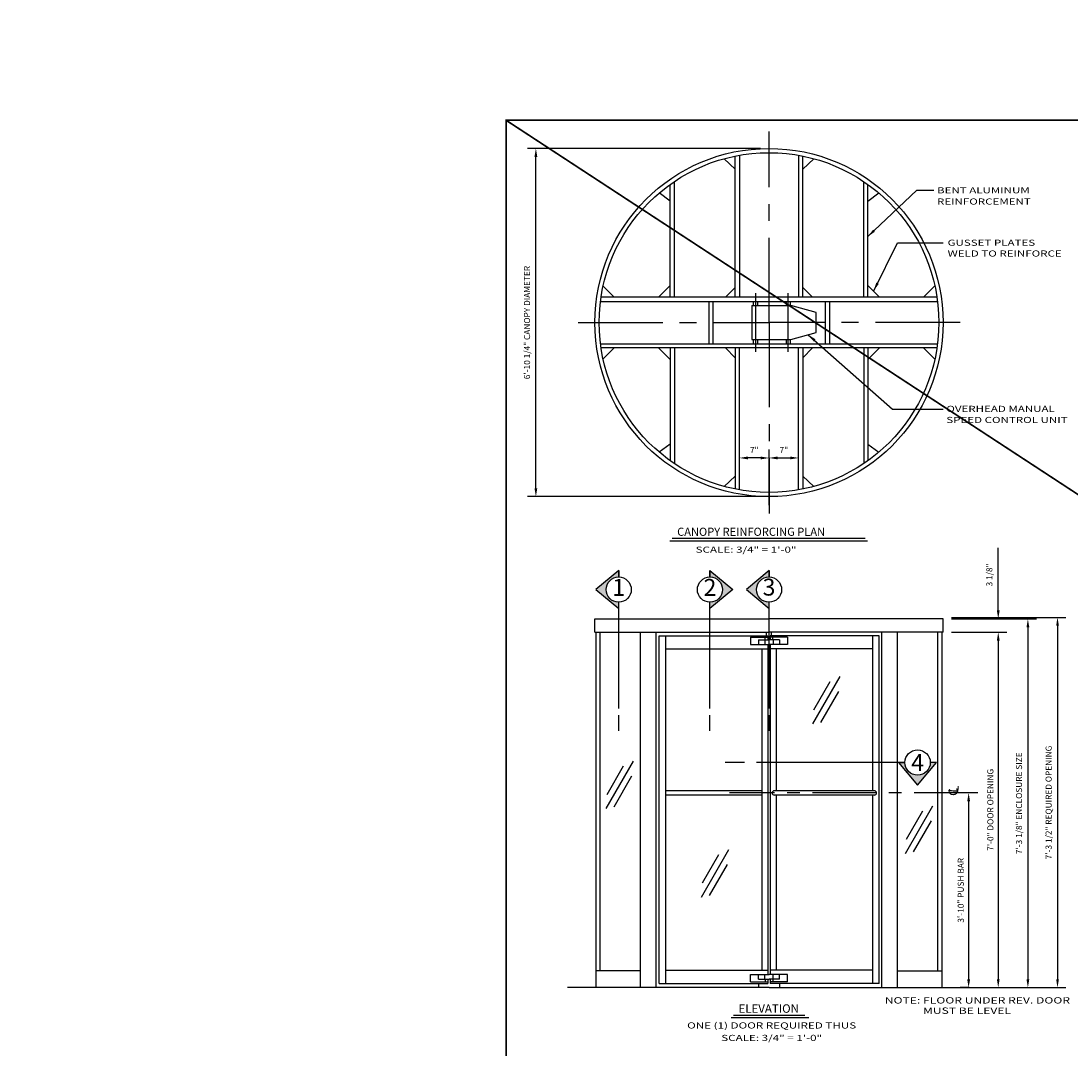
# Model space of a CAD drawing. Extents: x -48 to 214, y -68 to 105.
# Drawn here: x -7 to 8, y 59 to 74 of the extents above; entities that cross this region are included whole.
import ezdxf
from ezdxf.enums import TextEntityAlignment as Align

# ---------------------------------------------------------------- set-up
doc = ezdxf.new("R2010")
doc.units = 0
doc.header["$MEASUREMENT"] = 0
doc.header["$PDMODE"] = 3
doc.linetypes.add('CENTER', pattern=[2, 1.25, -0.25, 0.25, -0.25])
doc.layers.get('0').update_dxf_attribs({"linetype": 'CONTINUOUS'})
doc.layers.get('DEFPOINTS').update_dxf_attribs({"linetype": 'CONTINUOUS'})
doc.layers.add('TITLE', color=7, linetype='CONTINUOUS')
doc.styles.add('ROMANC', font='ROMANC', dxfattribs={"height": 0.15})
doc.styles.get("Standard").update_dxf_attribs({"font": 'romans.shx'})
doc.styles.add('TXT', font='romans.shx', dxfattribs={"width": 1.4, "height": 0.09})
doc.dimstyles.new('TXT', dxfattribs={"dimscale": 0, "dimtxt": 0.09, "dimasz": 0.125, "dimexe": 0.125, "dimexo": 0.125, "dimgap": 0.0625, "dimtad": 1, "dimdec": 4, "dimzin": 3, "dimdsep": 46, "dimlunit": 4, "dimtxsty": 'TXT', "dimcen": 0.0625, "dimadec": 0, "dimazin": 0, "dimtfac": 3, "dimtdec": 4, "dimtofl": 0, "dimtmove": 0, "dimatfit": 0, "dimfxl": 1, "dimfrac": 2, "dimtolj": 1, "dimtzin": 0, "dimarcsym": 0})

# ---------------------------------------------------------------- blocks, each defined once
blk = doc.blocks.new('GLASSMARK')
for p, q in [((-0.257, -0.628), (0.148, 0.073)), ((-0.242, -0.42), (0, 0)), ((-0.138, -0.605), (0.126, -0.147))]:
    blk.add_line(p, q)
blk = doc.blocks.new('CENLINE')
at = {"color": 7, "linetype": 'Continuous', "style": 'TXT'}
for s, height, rotation, p in [('C', 0.135, 3, (-0.028, -0.087)), ('L', 0.15, 357, (0.009, -0.091))]:
    blk.add_text(s, height=height, rotation=rotation, dxfattribs=at).set_placement(p)
blk = doc.blocks.new('A32 1002')
at = {"color": 0, "linetype": 'ByBlock'}
for start, end in [(267.285, 267.285), (272.715, 272.715)]:
    blk.add_arc((0, 39), 39.906, start, end, dxfattribs=at)
blk = doc.blocks.new('*D143')
at = {"color": 0, "lineweight": -2}
for p, q in [((6.84, 62.688), (6.706, 62.688)), ((6.831, 62.563), (6.831, 59.938)), ((6.84, 59.813), (6.706, 59.813))]:
    blk.add_line(p, q, dxfattribs=at)
at = {"color": 0}
for points in [[(6.81, 62.563), (6.852, 62.563), (6.831, 62.688)], [(6.81, 59.938), (6.852, 59.938), (6.831, 59.813)]]:
    blk.add_solid(points, dxfattribs=at)
at = {"layer": 'DEFPOINTS', "color": 0}
for p in [(6.965, 62.688), (6.831, 59.813), (6.965, 59.813)]:
    blk.add_point(p, dxfattribs=at)
at = {"color": 0, "insert": (6.715, 61.251), "char_height": 0.09, "attachment_point": 5, "rotation": 90, "style": 'TXT'}
blk.add_mtext('\\A1;3\'-10" PUSH BAR', dxfattribs=at)
blk = doc.blocks.new('*D144')
at = {"color": 0, "lineweight": -2}
for p, q in [((6.579, 65.063), (7.393, 65.063)), ((7.268, 64.938), (7.268, 59.938)), ((6.563, 59.813), (7.393, 59.813))]:
    blk.add_line(p, q, dxfattribs=at)
at = {"color": 0}
for points in [[(7.248, 64.938), (7.289, 64.938), (7.268, 65.063)], [(7.248, 59.938), (7.289, 59.938), (7.268, 59.813)]]:
    blk.add_solid(points, dxfattribs=at)
at = {"layer": 'DEFPOINTS', "color": 0}
for p in [(6.454, 65.063), (6.438, 59.813), (7.268, 59.813)]:
    blk.add_point(p, dxfattribs=at)
at = {"color": 0, "insert": (7.152, 62.438), "char_height": 0.09, "attachment_point": 5, "rotation": 90, "style": 'TXT'}
blk.add_mtext('\\A1;7\'-0" DOOR OPENING', dxfattribs=at)
blk = doc.blocks.new('*D145')
at = {"color": 0, "lineweight": -2}
for p, q in [((7.268, 65.382), (7.268, 66.304)), ((6.579, 65.257), (7.393, 65.257)), ((6.579, 65.063), (7.393, 65.063)), ((7.268, 64.938), (7.268, 64.813))]:
    blk.add_line(p, q, dxfattribs=at)
at = {"color": 0}
for points in [[(7.248, 65.382), (7.289, 65.382), (7.268, 65.257)], [(7.248, 64.938), (7.289, 64.938), (7.268, 65.063)]]:
    blk.add_solid(points, dxfattribs=at)
at = {"layer": 'DEFPOINTS', "color": 0}
for p in [(6.454, 65.257), (7.268, 65.257), (6.454, 65.063)]:
    blk.add_point(p, dxfattribs=at)
at = {"color": 0, "insert": (7.137, 65.906), "char_height": 0.09, "attachment_point": 5, "rotation": 90, "style": 'TXT'}
blk.add_mtext('\\A1;3 1/8"', dxfattribs=at)
blk = doc.blocks.new('*D146')
at = {"color": 0, "lineweight": -2}
for p, q in [((6.579, 65.257), (7.831, 65.257)), ((7.706, 65.132), (7.706, 59.938)), ((6.563, 59.813), (7.831, 59.813))]:
    blk.add_line(p, q, dxfattribs=at)
at = {"color": 0}
for points in [[(7.685, 65.132), (7.727, 65.132), (7.706, 65.257)], [(7.685, 59.938), (7.727, 59.938), (7.706, 59.813)]]:
    blk.add_solid(points, dxfattribs=at)
at = {"layer": 'DEFPOINTS', "color": 0}
for p in [(6.454, 65.257), (6.438, 59.813), (7.706, 59.813)]:
    blk.add_point(p, dxfattribs=at)
at = {"color": 0, "insert": (7.575, 62.535), "char_height": 0.09, "attachment_point": 5, "rotation": 90, "style": 'TXT'}
blk.add_mtext('\\A1;7\'-3 1/8" ENCLOSURE SIZE', dxfattribs=at)
blk = doc.blocks.new('*D147')
at = {"color": 0, "lineweight": -2}
for p, q in [((6.579, 65.28), (8.268, 65.28)), ((8.143, 65.155), (8.143, 59.938)), ((6.563, 59.813), (8.268, 59.813))]:
    blk.add_line(p, q, dxfattribs=at)
at = {"color": 0}
for points in [[(8.123, 65.155), (8.164, 65.155), (8.143, 65.28)], [(8.123, 59.938), (8.164, 59.938), (8.143, 59.813)]]:
    blk.add_solid(points, dxfattribs=at)
at = {"layer": 'DEFPOINTS', "color": 0}
for p in [(6.454, 65.28), (6.438, 59.813), (8.143, 59.813)]:
    blk.add_point(p, dxfattribs=at)
at = {"color": 0, "insert": (8.012, 62.547), "char_height": 0.09, "attachment_point": 5, "rotation": 90, "style": 'TXT'}
blk.add_mtext('\\A1;7\'-3 1/2" REQUIRED OPENING', dxfattribs=at)
blk = doc.blocks.new('*D158')
at = {"color": 0, "lineweight": -2}
for p, q in [((3.759, 72.202), (0.316, 72.202)), ((0.441, 67.187), (0.441, 72.077)), ((3.759, 67.062), (0.316, 67.062))]:
    blk.add_line(p, q, dxfattribs=at)
at = {"color": 0}
for points in [[(0.42, 72.077), (0.462, 72.077), (0.441, 72.202)], [(0.42, 67.187), (0.462, 67.187), (0.441, 67.062)]]:
    blk.add_solid(points, dxfattribs=at)
at = {"layer": 'DEFPOINTS', "color": 0}
for p in [(0.441, 72.202), (3.884, 72.202), (3.884, 67.062)]:
    blk.add_point(p, dxfattribs=at)
at = {"color": 0, "insert": (0.31, 69.632), "char_height": 0.09, "attachment_point": 5, "rotation": 90, "style": 'TXT'}
blk.add_mtext('\\A1;6\'-10 1/4" CANOPY DIAMETER', dxfattribs=at)
blk = doc.blocks.new('*D159')
at = {"color": 0, "lineweight": -2}
for p, q in [((3.446, 67.288), (3.446, 67.758)), ((3.884, 66.937), (3.884, 67.758)), ((3.759, 67.633), (3.571, 67.633))]:
    blk.add_line(p, q, dxfattribs=at)
at = {"color": 0}
for points in [[(3.571, 67.654), (3.571, 67.612), (3.446, 67.633)], [(3.759, 67.654), (3.759, 67.612), (3.884, 67.633)]]:
    blk.add_solid(points, dxfattribs=at)
at = {"layer": 'DEFPOINTS', "color": 0}
for p in [(3.446, 67.633), (3.446, 67.163), (3.884, 66.812)]:
    blk.add_point(p, dxfattribs=at)
at = {"color": 0, "insert": (3.665, 67.749), "char_height": 0.09, "attachment_point": 5, "style": 'TXT'}
blk.add_mtext('\\A1;7"', dxfattribs=at)
blk = doc.blocks.new('*D160')
at = {"color": 0, "lineweight": -2}
for p, q in [((3.884, 66.937), (3.884, 67.758)), ((4.321, 67.288), (4.321, 67.758)), ((4.009, 67.633), (4.196, 67.633))]:
    blk.add_line(p, q, dxfattribs=at)
at = {"color": 0}
for points in [[(4.009, 67.654), (4.009, 67.612), (3.884, 67.633)], [(4.196, 67.654), (4.196, 67.612), (4.321, 67.633)]]:
    blk.add_solid(points, dxfattribs=at)
at = {"layer": 'DEFPOINTS', "color": 0}
for p in [(4.321, 67.633), (4.321, 67.163), (3.884, 66.812)]:
    blk.add_point(p, dxfattribs=at)
at = {"color": 0, "insert": (4.102, 67.749), "char_height": 0.09, "attachment_point": 5, "style": 'TXT'}
blk.add_mtext('\\A1;7"', dxfattribs=at)

msp = doc.modelspace()

# ---------------------------------------------------------------- hatches: boundary and pattern name
h = msp.add_hatch(color=256)
h.dxf.hatch_style = 1
h.paths.add_polyline_path([(1.6636392, 65.8772924), (1.6636392, 65.9710544), (1.3284585, 65.6898044), (1.6636392, 65.4085544), (1.6636392, 65.5023164, -0.4142135624), (1.4761512, 65.6898044, -0.4142135624)])
h = msp.add_hatch(color=256)
h.dxf.hatch_style = 1
h.paths.add_polyline_path([(3.0116687, 65.8772924), (3.0116687, 65.9710544), (3.3468494, 65.6898044), (3.0116687, 65.4085544), (3.0116687, 65.5023164, 0.4142135624), (3.1991567, 65.6898044, 0.4142135624)])
h = msp.add_hatch(color=256)
h.dxf.hatch_style = 1
h.paths.add_polyline_path([(3.883645, 65.8772924), (3.883645, 65.9710544), (3.5484643, 65.6898044), (3.883645, 65.4085544), (3.883645, 65.5023164, -0.4142135624), (3.696157, 65.6898044, -0.4142135624)])
h = msp.add_hatch(color=256)
h.dxf.hatch_style = 1
h.paths.add_polyline_path([(5.8893555, 63.1365544), (5.7955935, 63.1365544), (6.0768435, 62.8013737), (6.3580935, 63.1365544), (6.2643315, 63.1365544, -0.4142135624), (6.0768435, 62.9490664, -0.4142135624)])

# ---------------------------------------------------------------- linework, layer by layer
at = {"color": 7, "linetype": 'CENTER'}
for p, q in [((3.8836523, 69.6319399), (3.8836523, 72.4522524)), ((3.6821523, 70.0680159), (3.6821523, 69.1979399)), ((4.1664963, 69.1979399), (4.1664963, 70.0659399)), ((1.0633398, 69.6319399), (3.8836523, 69.6319399)), ((3.8836523, 69.6319399), (3.8836523, 66.8116274)), ((6.7039648, 69.6319399), (3.8836523, 69.6319399))]:
    msp.add_line(p, q, dxfattribs=at)
at = {"color": 7, "linetype": 'Continuous'}
for p, q in [((3.4461523, 72.1012955), (3.4461523, 70.0064399)), ((4.3211523, 72.1012955), (4.3211523, 70.0064399)), ((3.3841523, 71.8982293), (3.221047, 72.0506332)), ((3.3841523, 70.0064399), (3.3841523, 72.0895044)), ((4.3831523, 70.0064399), (4.3831523, 72.0895044)), ((4.3831523, 71.8982293), (4.5462577, 72.0506332)), ((2.4240162, 70.0064399), (2.4240162, 71.671201)), ((2.4860162, 70.0064399), (2.4860162, 71.7141831)), ((5.2812885, 70.0064399), (5.2812885, 71.7141831)), ((5.3432885, 70.0064399), (5.3432885, 71.671201)), ((2.4240162, 71.4263902), (2.2634275, 71.5460964)), ((5.3432885, 71.4263902), (5.5038772, 71.5460964)), ((1.5946123, 70.0064399), (1.4336681, 70.1673841)), ((2.4240162, 70.1775109), (2.2529452, 70.0064399)), ((3.2394533, 70.0064399), (3.3841523, 70.1511389)), ((4.5278513, 70.0064399), (4.3831523, 70.1511389)), ((5.3432885, 70.1775109), (5.5143595, 70.0064399)), ((6.3325714, 70.172235), (6.1667763, 70.0064399)), ((1.3953864, 69.9444399), (6.372231, 69.9444399)), ((6.3637208, 70.0064399), (1.4039602, 70.0064399)), ((2.9924023, 69.9444399), (2.9924023, 69.3194399)), ((3.0544023, 69.9444399), (3.0544023, 69.3194399)), ((3.6511523, 69.9444399), (3.6511523, 69.8818619)), ((3.7131523, 69.9444399), (3.7131523, 69.8818619)), ((4.1354963, 69.9444399), (4.1354963, 69.8818619)), ((4.1974963, 69.9444399), (4.1974963, 69.8818619)), ((4.7129023, 69.9444399), (4.7129023, 69.3194399)), ((4.7749023, 69.9444399), (4.7749023, 69.3194399)), ((3.6309193, 69.8818619), (4.2053083, 69.8818619)), ((3.6318083, 69.8818619), (3.6318083, 69.3820179)), ((4.5811523, 69.7791899), (4.2053083, 69.8818619)), ((4.5811523, 69.4846899), (4.5811523, 69.7791899)), ((4.2053083, 69.3820179), (4.5811523, 69.4846899)), ((1.3953864, 69.3194399), (6.372231, 69.3194399)), ((3.6318083, 69.3820179), (4.2053083, 69.3820179)), ((3.6511523, 69.3820179), (3.6511523, 69.3194399)), ((3.7131523, 69.3820179), (3.7131523, 69.3194399)), ((4.1354963, 69.3820179), (4.1354963, 69.3194399)), ((4.1974963, 69.3820179), (4.1974963, 69.3194399)), ((6.3637208, 69.2574399), (1.4039602, 69.2574399)), ((1.5946123, 69.2574399), (1.4336681, 69.0964956)), ((2.4240162, 69.0863689), (2.2529452, 69.2574399)), ((2.4240162, 69.2574399), (2.4240162, 67.5926788)), ((2.4860162, 69.2574399), (2.4860162, 67.5496967)), ((3.2394533, 69.2574399), (3.3841523, 69.1127409)), ((3.3841523, 69.2574399), (3.3841523, 67.1743754)), ((3.4461523, 67.1625842), (3.4461523, 69.2574399)), ((4.3211523, 67.1625842), (4.3211523, 69.2574399)), ((4.3831523, 69.2574399), (4.3831523, 67.1743754)), ((4.5278513, 69.2574399), (4.3831523, 69.1127409)), ((5.2812885, 69.2574399), (5.2812885, 67.5496967)), ((5.3432885, 69.2574399), (5.3432885, 67.5926788)), ((5.3432885, 69.0863689), (5.5143595, 69.2574399)), ((6.3325714, 69.0916448), (6.1667763, 69.2574399)), ((2.4240162, 67.8374895), (2.2634275, 67.7177834)), ((5.3432885, 67.8374895), (5.5038772, 67.7177834)), ((3.3841523, 67.3656504), (3.221047, 67.2132465)), ((4.3831523, 67.3656504), (4.5462577, 67.2132465)), ((2.418086, 66.4093968), (5.335323, 66.4093968)), ((5.302806, 66.4459788), (2.454668, 66.4459788)), ((1.3133325, 65.2570544), (3.883645, 65.2570544)), ((6.4539575, 65.2570544), (3.883645, 65.2570544)), ((1.3133325, 65.0633544), (3.883645, 65.0633544)), ((2.2613292, 65.0091044), (3.868145, 65.0091044)), ((2.2613292, 59.8753544), (2.2613292, 65.0091044)), ((2.3585792, 59.8753544), (2.3585792, 65.0091044)), ((3.612395, 64.9858554), (3.868145, 64.9858554)), ((3.612395, 64.9858554), (3.612395, 64.8773544)), ((3.826461, 64.9471044), (3.826461, 64.9858554)), ((3.844895, 65.0091044), (3.844895, 65.0633544)), ((3.868145, 65.0091044), (3.868145, 64.9471044)), ((3.868145, 65.0091044), (3.868145, 64.9471044)), ((6.4539575, 65.0633544), (3.883645, 65.0633544)), ((5.5089372, 65.0091044), (3.899145, 65.0091044)), ((3.899145, 65.0091044), (3.899145, 64.9471044)), ((4.154895, 64.9858554), (3.899145, 64.9858554)), ((3.922395, 65.0091044), (3.922395, 65.0633544)), ((3.940829, 64.9471044), (3.940829, 64.9858554)), ((4.154895, 64.9858554), (4.154895, 64.8773544)), ((5.4116872, 65.0091044), (5.4116872, 62.7195544)), ((5.5089372, 59.8753544), (5.5089372, 65.0091044)), ((2.3585792, 64.8137914), (3.868145, 64.8137914)), ((3.612395, 64.8773544), (3.883645, 64.8773544)), ((3.728645, 64.9471044), (3.883645, 64.9471044)), ((3.728645, 64.9471044), (3.728645, 64.8773544)), ((3.779051, 64.8137914), (3.779051, 60.0706674)), ((3.821645, 64.9471044), (3.821645, 64.8773544)), ((3.868145, 64.8774954), (3.868145, 60.0071044)), ((4.038645, 64.9471044), (3.883645, 64.9471044)), ((4.154895, 64.8773544), (3.883645, 64.8773544)), ((3.899145, 64.8773544), (3.899145, 60.0071044)), ((5.4116872, 64.8137914), (3.899145, 64.8137914)), ((3.945645, 64.9471044), (3.945645, 64.8773544)), ((3.988239, 64.8137914), (3.988239, 62.7195544)), ((4.038645, 64.9471044), (4.038645, 64.8773544)), ((1.6636392, 63.6056517), (1.6636392, 63.8334937)), ((3.0116687, 63.6056517), (3.0116687, 63.8334937)), ((3.779051, 62.7195544), (2.3585792, 62.7195544)), ((3.779051, 62.6571544), (2.3585792, 62.6571544)), ((5.4396212, 62.7195544), (3.960345, 62.7195544)), ((5.4396212, 62.6571544), (3.960345, 62.6571544)), ((3.988239, 62.6571544), (3.988239, 60.0706674)), ((5.4116872, 62.6571544), (5.4116872, 59.8753544)), ((1.9853986, 60.0633544), (1.3289575, 60.0633544)), ((2.3585792, 60.0706674), (3.868145, 60.0706674)), ((3.612395, 60.0071044), (3.883645, 60.0071044)), ((3.612395, 59.8986044), (3.612395, 60.0071044)), ((3.728645, 59.9373544), (3.728645, 60.0071044)), ((3.821645, 59.9373544), (3.821645, 60.0071044)), ((4.154895, 60.0071044), (3.883645, 60.0071044)), ((5.4116872, 60.0706674), (3.899145, 60.0706674)), ((3.945645, 59.9373544), (3.945645, 60.0071044)), ((4.038645, 59.9373544), (4.038645, 60.0071044)), ((4.154895, 59.8986044), (4.154895, 60.0071044)), ((5.7818913, 60.0633544), (6.4383325, 60.0633544)), ((2.2613292, 59.8753544), (3.868145, 59.8753544)), ((3.612395, 59.8986044), (3.868145, 59.8986044)), ((3.728645, 59.9373544), (3.883645, 59.9373544)), ((3.728645, 59.8753544), (3.728645, 59.8133544)), ((3.826461, 59.9373544), (3.826461, 59.8986044)), ((3.868145, 59.9373544), (3.868145, 59.8753544)), ((4.038645, 59.9373544), (3.883645, 59.9373544)), ((3.899145, 59.9373544), (3.899145, 59.8753544)), ((4.154895, 59.8986044), (3.899145, 59.8986044)), ((5.5089372, 59.8753544), (3.899145, 59.8753544)), ((3.940829, 59.9373544), (3.940829, 59.8986044)), ((4.038645, 59.8753544), (4.038645, 59.8133544)), ((3.883645, 59.8133544), (0.9091332, 59.8133544)), ((3.883645, 59.8133544), (7.7550199, 59.8133544))]:
    msp.add_line(p, q, dxfattribs=at)
at = {"linetype": 'Continuous'}
for p, q in [((1.6636392, 63.9347567), (1.6636392, 65.5038044)), ((3.0116687, 63.9347567), (3.0116687, 65.5038044)), ((3.883645, 63.9347567), (3.883645, 65.5038044)), ((3.883645, 63.6056517), (3.883645, 63.8334937)), ((3.5221949, 63.1365544), (3.2338569, 63.1365544)), ((5.8778071, 63.1365544), (3.7006899, 63.1365544))]:
    msp.add_line(p, q, dxfattribs=at)
for p, q in [((1.3133325, 65.0633544), (1.3133325, 65.2570544)), ((6.4539575, 65.0633544), (6.4539575, 65.2570544)), ((1.3289575, 59.8133544), (1.3289575, 65.0633544)), ((1.392324, 60.0633544), (1.392324, 65.0633544)), ((1.9853986, 59.8133544), (1.9853986, 65.0633544)), ((2.2186659, 59.8133544), (2.2186659, 65.0633544)), ((5.548624, 59.8133544), (5.548624, 65.0633544)), ((5.7818913, 59.8133544), (5.7818913, 65.0633544)), ((6.374966, 60.0633544), (6.374966, 65.0633544)), ((6.4383325, 59.8133544), (6.4383325, 65.0633544)), ((3.3572859, 59.4058279), (4.413997, 59.4058279)), ((3.3238087, 59.3723718), (4.4697925, 59.3723718))]:
    msp.add_line(p, q)
at = {"color": 7, "linetype": 'CENTER', "ltscale": 0.75}
msp.add_line((6.9652282, 62.6883544), (3.297601, 62.6883544), dxfattribs=at)
for points in [[(1.6636392, 65.9710544), (1.6636392, 65.8772924), (1.6636392, 65.9710544), (1.3284585, 65.6898044), (1.6636392, 65.4085544), (1.6636392, 65.5023164)], [(3.0116687, 65.9710544), (3.0116687, 65.8772924), (3.0116687, 65.9710544), (3.3468494, 65.6898044), (3.0116687, 65.4085544), (3.0116687, 65.5023164)], [(3.883645, 65.9710544), (3.883645, 65.8772924), (3.883645, 65.9710544), (3.5484643, 65.6898044), (3.883645, 65.4085544), (3.883645, 65.5023164)], [(5.7955935, 63.1365544), (5.8893555, 63.1365544), (5.7955935, 63.1365544), (6.0768435, 62.8013737), (6.3580935, 63.1365544), (6.2643315, 63.1365544)]]:
    msp.add_lwpolyline(points)
for centre, radius in [((3.8836523, 69.6319399), 2.5703125), ((3.8836523, 69.6319399), 2.5078125), ((6.0768435, 63.1365544), 0.187488)]:
    msp.add_circle(centre, radius)
at = {"linetype": 'Continuous'}
for centre in [(1.6636392, 65.6898044), (3.0116687, 65.6898044), (3.883645, 65.6898044)]:
    msp.add_circle(centre, 0.186, dxfattribs=at)
at = {"color": 7, "linetype": 'Continuous'}
for centre, start, end in [((3.960345, 62.6883544), 90, 270), ((5.4396212, 62.6883544), 270, 90)]:
    msp.add_arc(centre, 0.0312, start, end, dxfattribs=at)
at = {"layer": 'TITLE', "color": 150, "linetype": 'Continuous', "const_width": 0.025}
msp.add_lwpolyline([(34, 72.6189405), (0, 72.6189405), (0, 50.375), (34, 50.375)], close=True, dxfattribs=at)
msp.add_lwpolyline([(0, 72.6189405), (34, 50.375)], dxfattribs=at)

# ---------------------------------------------------------------- block references
at = {"rotation": 90}
for name, p in [('A32 1002', (30.5693617, 65.2579762)), ('CENLINE', (6.5876641, 62.6750161))]:
    msp.add_blockref(name, p, dxfattribs=at)
for p in [(4.7880025, 64.3341593), (1.7337841, 63.0857959), (6.1558801, 62.4229861), (3.1434754, 61.7782617)]:
    msp.add_blockref('GLASSMARK', p)

# ---------------------------------------------------------------- texts
at = {"width": 1.388889}
for s, p in [('BENT ALUMINUM', (6.3641464, 71.5395233)), ('REINFORCEMENT', (6.3641464, 71.3739206)), ('GUSSET PLATES', (6.5203673, 70.7652999)), ('WELD TO REINFORCE', (6.5203673, 70.606325)), ('OVERHEAD MANUAL', (6.5012923, 68.3128868)), ('SPEED CONTROL UNIT', (6.5012923, 68.1493209))]:
    msp.add_text(s, height=0.09, dxfattribs=at).set_placement(p)
at = {"color": 7, "linetype": 'Continuous', "style": 'ROMANC'}
msp.add_text('CANOPY REINFORCING PLAN', height=0.12, dxfattribs=at).set_placement((2.5268787, 66.4833428))
at = {"style": 'TXT', "width": 1.4}
msp.add_text('%%USCALE:%%U 3/4" = 1\'-0"', height=0.09, dxfattribs=at).set_placement((2.7994008, 66.2342198))
at = {"color": 0, "linetype": 'ByBlock', "style": 'ROMANC'}
msp.add_text('ELEVATION', height=0.12437587, dxfattribs=at).set_placement((3.8793214, 59.4883687), align=Align.MIDDLE)
at = {"color": 0, "linetype": 'ByBlock', "style": 'TXT', "width": 1.4}
for s, p in [('%%uNOTE:%%u FLOOR UNDER REV. DOOR', (6.960617, 59.6134931)), ('MUST BE LEVEL', (6.8073165, 59.4610483))]:
    msp.add_text(s, height=0.09375, dxfattribs=at).set_placement(p, align=Align.MIDDLE)
at = {"style": 'TXT', "width": 1.4}
for s, p in [('%%UONE (1)%%U DOOR REQUIRED THUS', (3.9222564, 59.2433184)), ('%%USCALE:%%U 3/4" = 1\'-0"', (3.9222564, 59.0596557))]:
    msp.add_text(s, height=0.09, dxfattribs=at).set_placement(p, align=Align.MIDDLE)
at = {"char_height": 0.25, "width": 0.279, "attachment_point": 5, "style": 'ROMANC'}
for s, insert in [('1', (1.6636392, 65.6898044)), ('2', (3.0116687, 65.6898044)), ('3', (3.883645, 65.6941636))]:
    msp.add_mtext(s, dxfattribs=dict(at, insert=insert))
at = {"insert": (6.0768435, 63.1365544), "char_height": 0.25, "width": 0.13125, "attachment_point": 5}
msp.add_mtext('{\\Fromanc|c0;4}', dxfattribs=at)

# ---------------------------------------------------------------- dimensions: what is measured, and where the dimension line sits
for base, p1, p2, text, picture, middle in [((0.4409276, 72.2022524), (3.8836523, 67.0616274), (3.8836523, 72.2022524), '<> CANOPY DIAMETER', '*D158', (0.3098562, 69.6319399)), ((8.1433824, 59.8133544), (6.4539575, 65.2804924), (6.4383325, 59.8133544), '<> REQUIRED OPENING', '*D147', (8.012311, 62.5469234)), ((7.7058824, 59.8133544), (6.4539575, 65.2570544), (6.4383325, 59.8133544), '<> ENCLOSURE SIZE', '*D146', (7.574811, 62.5352044)), ((7.2683824, 59.8133544), (6.4539575, 65.0633544), (6.4383325, 59.8133544), '<> DOOR OPENING', '*D144', (7.152311, 62.4383544)), ((6.8308824, 59.8133544), (6.9652282, 62.6883544), (6.9652282, 59.8133544), '<> PUSH BAR', '*D143', (6.714811, 61.2508544))]:
    dim = msp.add_linear_dim(base=base, p1=p1, p2=p2, angle=90, text=text, dimstyle='TXT', override={"dimscale": 1, "dimlfac": 16})
    dim.commit()
    dim.dimension.update_dxf_attribs({"geometry": picture, "text_midpoint": middle})
dim = msp.add_linear_dim(base=(3.4461523, 67.6327856), p1=(3.8836523, 66.8116274), p2=(3.4461523, 67.1625842), dimstyle='TXT', override={"dimscale": 1, "dimlfac": 16})
dim.commit()
dim.dimension.update_dxf_attribs({"geometry": '*D159', "text_midpoint": (3.6649023, 67.748857)})
for base, p1, p2, angle, picture, middle in [((4.3211523, 67.6327856), (3.8836523, 66.8116274), (4.3211523, 67.1625842), 180, '*D160', (4.1024023, 67.748857)), ((7.2683824, 65.2570544), (6.4539575, 65.0633544), (6.4539575, 65.2570544), 90, '*D145', (7.137311, 65.9055544))]:
    dim = msp.add_linear_dim(base=base, p1=p1, p2=p2, angle=angle, dimstyle='TXT', override={"dimscale": 1, "dimlfac": 16})
    dim.commit()
    dim.dimension.update_dxf_attribs({"geometry": picture, "text_midpoint": middle})

# ---------------------------------------------------------------- leaders
for points, override in [([(5.3432885, 70.9022133), (6.0639319, 71.5864066), (6.3160103, 71.5864066)], {"dimscale": 1}), ([(5.429108, 70.0995044), (5.7799097, 70.8103082), (6.4572389, 70.8103082)], {"dimscale": 1, "dimtad": 0}), ([(4.4625512, 69.4522907), (5.7068959, 68.3513253), (6.4560978, 68.3513253)], {"dimscale": 1})]:
    msp.add_leader(points, dimstyle='TXT', override=override)

doc.saveas('drawing.dxf')
